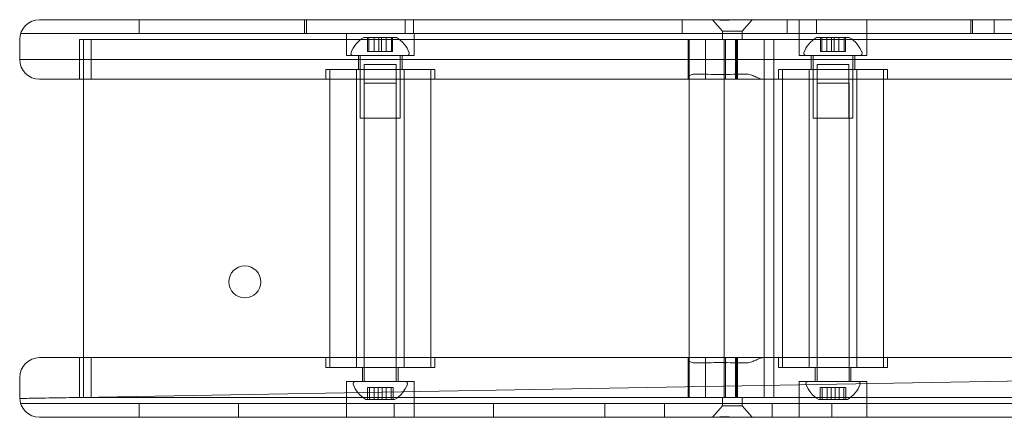
# Model space of a CAD drawing. Units: millimetres. Extents: x -300 to 300, y -203 to 203.
# Drawn here: x -300 to -53, y -50 to 50 of the extents above; entities that cross this region are included whole.
import ezdxf

# ---------------------------------------------------------------- set-up
doc = ezdxf.new("R2010")
doc.units = ezdxf.units.MM
doc.header["$LTSCALE"] = 20
doc.layers.add('2d', color=230, linetype='Continuous')

msp = doc.modelspace()

# ---------------------------------------------------------------- linework, layer by layer
at = {"layer": '2d', "lineweight": 0}
for p, q in [((295, 50), (-295, 50)), ((-270, 50), (-270, 46.5)), ((-228.47, 50), (-228.47, 46.5)), ((-227.93, 50), (-227.93, 46.5)), ((-203.1, 50), (-203.1, 46.5)), ((-201.03, 50), (-201.03, 46.5)), ((-133.55, 50), (-133.55, 46.5)), ((-123.43, 47.12), (-125.93, 50)), ((-118.43, 47.12), (-115.93, 50)), ((-107.13, 50), (-107.13, 46.5)), ((-104.11, 41), (-104.11, 50)), ((-99.75, 50), (-99.75, 46.5)), ((-87.11, 41), (-87.11, 50)), ((-60.98, 50), (-60.98, 46.5)), ((-60.55, 50), (-60.55, 46.5)), ((-55.17, 50), (-55.17, 46.5)), ((-123.43, 47.12), (-123.43, 45)), ((-118.43, 47.12), (-123.43, 47.12)), ((-118.43, 47.12), (-118.43, 45)), ((-300, 45), (-300, 40)), ((-299.77, 46.5), (299.77, 46.5)), ((-285, 35), (-285, 45)), ((-285, 45), (285, 45)), ((-284, 45), (-284, -45)), ((-284, 45), (-284, -45)), ((-282, 35), (-282, 45)), ((-217.9, 41), (-217.9, 46.5)), ((-205.32, 45.5), (-213.54, 45.5)), ((-212.58, 42), (-212.58, 45.5)), ((-212.26, 42), (-212.26, 45.5)), ((-210.93, 45.5), (-210.93, 42)), ((-209.76, 42), (-209.76, 45.5)), ((-209.1, 42), (-209.1, 45.5)), ((-207.93, 45.5), (-207.93, 42)), ((-206.61, 42), (-206.61, 45.5)), ((-206.28, 42), (-206.28, 45.5)), ((-200.9, 41), (-200.9, 46.5)), ((-132.02, 35.3), (-132.02, 45)), ((-131.75, 45), (-131.75, -45)), ((-127.71, 35), (-127.71, 45)), ((-122.94, -45), (-122.94, 45)), ((-122.94, -45), (-122.94, 45)), ((-122.64, 45), (-122.64, 35)), ((-120.1, 35), (-120.1, 45)), ((-119.91, 35), (-119.91, 45)), ((-119.64, 45), (-119.64, 35)), ((-112.93, -45), (-112.93, 45)), ((-112.93, -45), (-112.93, 45)), ((-110.53, 45), (-110.53, -45)), ((-91.54, 45.5), (-99.75, 45.5)), ((-98.8, 42), (-98.8, 45.5)), ((-98.47, 42), (-98.47, 45.5)), ((-97.15, 45.5), (-97.15, 42)), ((-95.98, 42), (-95.98, 45.5)), ((-95.32, 42), (-95.32, 45.5)), ((-94.15, 45.5), (-94.15, 42)), ((-92.82, 42), (-92.82, 45.5)), ((-92.49, 42), (-92.49, 45.5)), ((300, 40), (-300, 40)), ((-200.9, 41), (-217.9, 41)), ((-214.9, 41), (-214.9, 37.5)), ((-214.43, 41), (-214.43, 25.2)), ((-212.58, 42), (-206.28, 42)), ((-204.43, 41), (-204.43, 25.2)), ((-203.9, 41), (-203.9, 37.5)), ((-87.11, 41), (-104.11, 41)), ((-101.11, 41), (-101.11, 37.5)), ((-100.65, 41), (-100.65, 25.2)), ((-98.8, 42), (-92.49, 42)), ((-90.65, 41), (-90.65, 25.2)), ((-90.11, 41), (-90.11, 37.5)), ((-195.7, 37.5), (-223.1, 37.5)), ((-223.1, 35), (-223.1, 37.5)), ((-222.1, -37.5), (-222.1, 37.5)), ((-215.4, -37.5), (-215.4, 37.5)), ((-205.43, 38.75), (-213.43, 38.75)), ((-213.43, 38.75), (-213.43, 25.2)), ((-205.43, 38.75), (-205.43, 25.2)), ((-203.4, -37.5), (-203.4, 37.5)), ((-196.7, -37.5), (-196.7, 37.5)), ((-195.7, 35), (-195.7, 37.5)), ((-81.91, 37.5), (-109.31, 37.5)), ((-109.31, 35), (-109.31, 37.5)), ((-108.31, -37.5), (-108.31, 37.5)), ((-101.61, -37.5), (-101.61, 37.5)), ((-91.65, 38.75), (-99.65, 38.75)), ((-99.65, 38.75), (-99.65, 25.2)), ((-91.65, 38.75), (-91.65, 25.2)), ((-89.61, -37.5), (-89.61, 37.5)), ((-82.91, -37.5), (-82.91, 37.5)), ((-81.91, 35), (-81.91, 37.5)), ((-295, 35), (295, 35)), ((-213.4, 34), (-205.4, 34)), ((-213.4, -41), (-213.4, 34)), ((-205.4, -41), (-205.4, 34)), ((-99.61, 34), (-91.61, 34)), ((-99.61, -41), (-99.61, 34)), ((-91.61, -41), (-91.61, 34)), ((-204.43, 25.2), (-214.43, 25.2)), ((-90.65, 25.2), (-100.65, 25.2)), ((295, -35), (-295, -35)), ((-285, -35), (-285, -45)), ((-282, -35), (-282, -45)), ((-223.1, -35), (-223.1, -37.5)), ((-195.7, -35), (-195.7, -37.5)), ((-132.02, -35.3), (-132.02, -45)), ((-127.71, -35), (-127.71, -45)), ((-122.64, -45), (-122.64, -35)), ((-120.1, -35), (-120.1, -45)), ((-119.91, -35), (-119.91, -45)), ((-119.64, -45), (-119.64, -35)), ((-109.31, -35), (-109.31, -37.5)), ((-81.91, -35), (-81.91, -37.5)), ((-223.1, -37.5), (-195.7, -37.5)), ((-213.9, -41), (-213.9, -37.5)), ((-204.9, -41), (-204.9, -37.5)), ((-109.31, -37.5), (-81.91, -37.5)), ((-100.11, -41), (-100.11, -37.5)), ((-91.11, -41), (-91.11, -37.5)), ((-300, -45), (-300, -40)), ((0, -40), (-285, -45)), ((-217.9, -41), (-200.9, -41)), ((-217.9, -41), (-217.9, -50)), ((-200.9, -41), (-200.9, -50)), ((-104.11, -41), (-87.11, -41)), ((-104.11, -41), (-104.11, -50)), ((-87.11, -41), (-87.11, -50)), ((-212.62, -42.5), (-212.62, -45.5)), ((-206.17, -42.5), (-212.62, -42.5)), ((-212.1, -42.5), (-212.1, -45.5)), ((-210.9, -45.5), (-210.9, -42.5)), ((-209.92, -42.5), (-209.92, -45.5)), ((-208.88, -42.5), (-208.88, -45.5)), ((-207.9, -45.5), (-207.9, -42.5)), ((-206.69, -42.5), (-206.69, -45.5)), ((-206.17, -42.5), (-206.17, -45.5)), ((-98.84, -42.5), (-98.84, -45.5)), ((-92.38, -42.5), (-98.84, -42.5)), ((-98.32, -42.5), (-98.32, -45.5)), ((-97.11, -45.5), (-97.11, -42.5)), ((-96.13, -42.5), (-96.13, -45.5)), ((-95.09, -42.5), (-95.09, -45.5)), ((-94.11, -45.5), (-94.11, -42.5)), ((-92.9, -42.5), (-92.9, -45.5)), ((-92.38, -42.5), (-92.38, -45.5)), ((-299.77, -46.5), (299.77, -46.5)), ((285, -45), (-285, -45)), ((-270, -50), (-270, -46.5)), ((-245, -50), (-245, -46.5)), ((-213.01, -45.5), (-205.79, -45.5)), ((-205.9, -50), (-205.9, -46.5)), ((-180.9, -50), (-180.9, -46.5)), ((-152.98, -50), (-152.98, -46.5)), ((-137.98, -50), (-137.98, -46.5)), ((-123.43, -47.13), (-123.43, -45)), ((-118.43, -47.13), (-118.43, -45)), ((-110.9, -50), (-110.9, -46.5)), ((-99.22, -45.5), (-92, -45.5)), ((-95.9, -50), (-95.9, -46.5)), ((-123.43, -47.13), (-125.93, -50)), ((-123.43, -47.13), (-118.43, -47.13)), ((-118.43, -47.13), (-115.93, -50)), ((-295, -50), (295, -50))]:
    msp.add_line(p, q, dxfattribs=at)
msp.add_circle((-243.43, -15.94), 4, dxfattribs=at)
for centre, radius, start, end in [((-295, 45), 5, 90, 180), ((-210.12, 39.39), 7, 119.2615, 161.0877), ((-208.75, 39.39), 7, 18.9123, 60.7385), ((-96.33, 39.39), 7, 119.2615, 161.0877), ((-94.96, 39.39), 7, 18.9123, 60.7385), ((-295, 40), 5, 180, 270), ((-216.27, 41.5), 0.5, 161.0877, 270), ((-202.6, 41.5), 0.5, 270, 18.9123), ((-102.48, 41.5), 0.5, 161.0877, 270), ((-88.81, 41.5), 0.5, 270, 18.9123), ((-295, -40), 5, 90, 180), ((-215.73, -41.5), 0.5, 90, 198.9123), ((-209.58, -39.4), 7, 198.9123, 240.7385), ((-209.21, -39.4), 7, 299.2615, 341.0877), ((-203.06, -41.5), 0.5, 341.0877, 90), ((-101.95, -41.5), 0.5, 90, 198.9123), ((-95.8, -39.4), 7, 198.9123, 240.7385), ((-95.42, -39.4), 7, 299.2615, 341.0877), ((-89.27, -41.5), 0.5, 341.0877, 90), ((-295, -45), 5, 180, 270)]:
    msp.add_arc(centre, radius, start, end, dxfattribs=at)
for points, knots in [([(-119.6, 50), (-119.88, 50), (-120.17, 49.99), (-120.74, 49.96), (-121.03, 49.95), (-121.6, 49.92), (-121.88, 49.91), (-122.43, 49.89), (-122.7, 49.89), (-123.23, 49.89), (-123.48, 49.89), (-123.96, 49.91), (-124.19, 49.92), (-124.61, 49.95), (-124.81, 49.96), (-125.16, 49.99), (-125.32, 50), (-125.44, 50)], [0.006463107, 0.006463107, 0.006463107, 0.006463107, 0.007316256, 0.007316256, 0.008169406, 0.008169406, 0.009022556, 0.009022556, 0.009875705, 0.009875705, 0.010728855, 0.010728855, 0.011582005, 0.011582005, 0.012435154, 0.012435154, 0.013288304, 0.013288304, 0.013288304, 0.013288304]), ([(-131.75, 35.02), (-131.83, 35.04), (-131.9, 35.07), (-131.99, 35.16), (-132.01, 35.21), (-132.03, 35.39), (-131.96, 35.55), (-131.77, 35.78), (-131.68, 35.86), (-131.48, 36), (-131.37, 36.07), (-131.11, 36.19), (-130.96, 36.24), (-130.63, 36.3), (-130.45, 36.32), (-130.27, 36.32)], [0, 0, 0, 0, 0.000611088, 0.000611088, 0.001222175, 0.001222175, 0.002444351, 0.002444351, 0.003055439, 0.003055439, 0.003666526, 0.003666526, 0.004277614, 0.004277614, 0.004888702, 0.004888702, 0.004888702, 0.004888702]), ([(-130.27, 36.32), (-128.14, 36.26), (-126.02, 36.24), (-121.78, 36.24), (-119.65, 36.26), (-117.53, 36.32)], [0, 0, 0, 0, 0.00700013, 0.00700013, 0.01400027, 0.01400027, 0.01400027, 0.01400027]), ([(-117.53, 36.32), (-117.34, 36.32), (-117.15, 36.3), (-116.76, 36.24), (-116.55, 36.19), (-116.16, 36.07), (-115.97, 36), (-115.59, 35.86), (-115.41, 35.78), (-115.05, 35.62), (-114.88, 35.54), (-114.55, 35.4), (-114.4, 35.33), (-114.11, 35.21), (-113.98, 35.16), (-113.74, 35.07), (-113.64, 35.04), (-113.56, 35.02)], [0, 0, 0, 0, 0.000611007, 0.000611007, 0.001222015, 0.001222015, 0.001833022, 0.001833022, 0.00244403, 0.00244403, 0.003055037, 0.003055037, 0.003666044, 0.003666044, 0.004277052, 0.004277052, 0.004888059, 0.004888059, 0.004888059, 0.004888059]), ([(-130.27, -36.32), (-130.45, -36.32), (-130.63, -36.31), (-130.96, -36.25), (-131.11, -36.2), (-131.37, -36.08), (-131.49, -36.01), (-131.69, -35.86), (-131.77, -35.78), (-131.9, -35.63), (-131.95, -35.55), (-132.01, -35.4), (-132.02, -35.34), (-132.01, -35.21), (-131.99, -35.16), (-131.9, -35.08), (-131.83, -35.04), (-131.75, -35.02)], [0, 0, 0, 0, 0.000611007, 0.000611007, 0.001222015, 0.001222015, 0.001833022, 0.001833022, 0.00244403, 0.00244403, 0.003055037, 0.003055037, 0.003666044, 0.003666044, 0.004277052, 0.004277052, 0.004888059, 0.004888059, 0.004888059, 0.004888059]), ([(-117.53, -36.32), (-119.65, -36.27), (-121.78, -36.25), (-126.02, -36.25), (-128.14, -36.27), (-130.27, -36.32)], [0, 0, 0, 0, 0.00700013, 0.00700013, 0.01400027, 0.01400027, 0.01400027, 0.01400027]), ([(-113.56, -35.02), (-113.64, -35.04), (-113.74, -35.08), (-113.98, -35.16), (-114.11, -35.21), (-114.55, -35.4), (-114.88, -35.55), (-115.41, -35.78), (-115.59, -35.86), (-115.97, -36.01), (-116.16, -36.08), (-116.55, -36.19), (-116.75, -36.24), (-117.15, -36.31), (-117.34, -36.32), (-117.53, -36.32)], [0, 0, 0, 0, 0.000611088, 0.000611088, 0.001222175, 0.001222175, 0.002444351, 0.002444351, 0.003055439, 0.003055439, 0.003666526, 0.003666526, 0.004277614, 0.004277614, 0.004888702, 0.004888702, 0.004888702, 0.004888702]), ([(-299.99, -45.27), (-299.99, -45.27), (-299.86, -45.26), (-299.27, -45.25), (-298.83, -45.25), (-297.62, -45.22), (-296.85, -45.21), (-294.99, -45.18), (-293.89, -45.16), (-291.39, -45.11), (-289.97, -45.09), (-287.34, -45.04), (-286.2, -45.02), (-285, -45)], [872.993458, 872.993458, 872.993458, 872.993458, 888.710541, 888.710541, 904.427623, 904.427623, 920.144706, 920.144706, 935.861789, 935.861789, 951.578871, 951.578871, 962.358223, 962.358223, 962.358223, 962.358223]), ([(-125.44, -50), (-125.32, -50), (-125.16, -49.99), (-124.81, -49.97), (-124.62, -49.95), (-124.19, -49.92), (-123.96, -49.91), (-123.48, -49.9), (-123.23, -49.89), (-122.7, -49.89), (-122.43, -49.9), (-121.88, -49.91), (-121.6, -49.92), (-121.03, -49.95), (-120.74, -49.97), (-120.17, -49.99), (-119.88, -50), (-119.6, -50)], [0.006463107, 0.006463107, 0.006463107, 0.006463107, 0.007316256, 0.007316256, 0.008169406, 0.008169406, 0.009022556, 0.009022556, 0.009875705, 0.009875705, 0.010728855, 0.010728855, 0.011582005, 0.011582005, 0.012435154, 0.012435154, 0.013288304, 0.013288304, 0.013288304, 0.013288304])]:
    msp.add_open_spline(points, degree=3, knots=knots, dxfattribs=at)
for points in [[(-131.55, 35), (-131.62, 35), (-131.68, 35), (-131.75, 35.02)], [(-113.56, 35.02), (-113.49, 35), (-113.43, 35), (-113.36, 35)], [(-131.75, -35.02), (-131.68, -35.01), (-131.62, -35), (-131.55, -35)], [(-113.36, -35), (-113.43, -35), (-113.49, -35.01), (-113.56, -35.02)]]:
    msp.add_open_spline(points, degree=3, dxfattribs=at)

doc.saveas('drawing.dxf')
